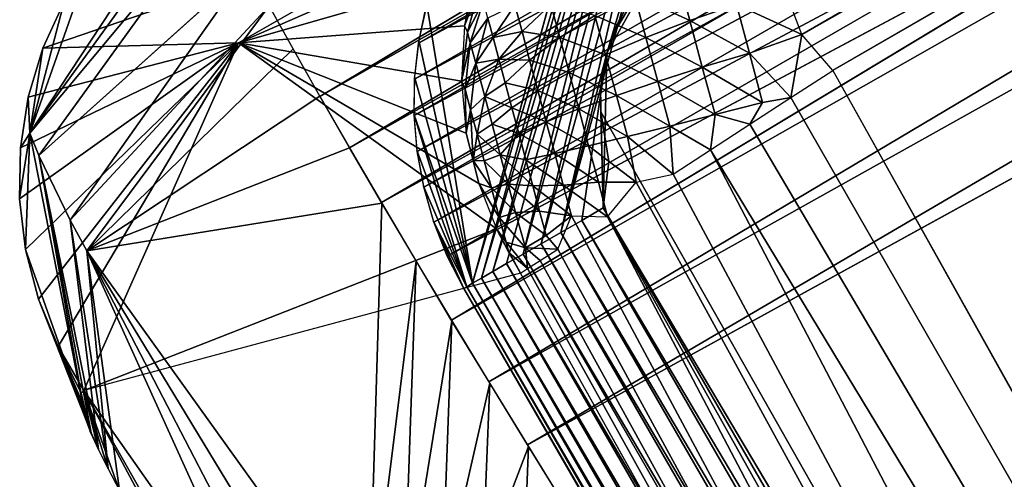
# Model space of a CAD drawing. Units: inches. Extents: x -22.8 to 28.5, y -2.5 to 36.7.
# Drawn here: x -8.3 to -7, y 20.9 to 21.5 of the extents above; entities that cross this region are included whole.
import ezdxf

# ---------------------------------------------------------------- set-up
doc = ezdxf.new("R2010")
doc.units = ezdxf.units.IN
doc.header["$MEASUREMENT"] = 0
doc.layers.add('SEAT-ARM', color=5, linetype='Continuous')
doc.layers.add('SEAT-BACKMID', color=5, linetype='Continuous')

msp = doc.modelspace()

# ---------------------------------------------------------------- linework, layer by layer
at = {"layer": 'SEAT-ARM'}
for points, invisible_edges in [([(-7.4732, 21.5252, 24.769), (-5.8282, 18.6241, 24.769), (18.5525, 36.2965, 24.769)], 15), ([(-7.7161, 21.1864, 24.5011), (-6.4123, 21.883, 4.0135), (-7.6939, 21.1432, 24.501)], 2), ([(-6.4123, 21.883, 4.0135), (-4.9577, 19.3628, 4.0135), (-7.6939, 21.1432, 24.501)], 15), ([(-7.6821, 21.1501, 24.602), (-7.5013, 21.8098, 24.6147), (-7.7434, 21.5228, 24.5063)], 2), ([(-7.488, 21.4981, 24.769), (-5.8282, 18.6241, 24.769), (-7.4732, 21.5252, 24.769)], 3), ([(-5.859, 18.6285, 24.769), (-7.488, 21.4981, 24.769), (-7.499, 21.4696, 24.769)], 13), ([(-5.8282, 18.6241, 24.769), (-7.488, 21.4981, 24.769), (-5.859, 18.6285, 24.769)], 3), ([(-5.8883, 18.6369, 24.769), (-7.499, 21.4696, 24.769), (-7.5069, 21.4398, 24.769)], 13), ([(-5.859, 18.6285, 24.769), (-7.499, 21.4696, 24.769), (-5.8883, 18.6369, 24.769)], 3), ([(-7.5027, 21.4577, 24.769), (-7.5073, 21.2509, 24.7667), (-7.5078, 21.4338, 24.769)], 2), ([(-5.9169, 18.6486, 24.769), (-7.5069, 21.4398, 24.769), (-7.5109, 21.4093, 24.769)], 13), ([(-7.5078, 21.4338, 24.769), (-7.5073, 21.2509, 24.7667), (-7.5109, 21.4093, 24.769)], 1), ([(-5.8883, 18.6369, 24.769), (-7.5069, 21.4398, 24.769), (-5.9169, 18.6486, 24.769)], 3), ([(-5.9169, 18.6486, 24.769), (-7.5109, 21.4093, 24.769), (-5.9438, 18.6641, 24.769)], 3), ([(-5.9438, 18.6641, 24.769), (-7.5109, 21.4093, 24.769), (-7.5107, 21.3796, 24.769)], 13), ([(-5.9438, 18.6641, 24.769), (-7.5107, 21.3796, 24.769), (-6.0008, 18.7132, 24.769)], 1), ([(-6.0008, 18.7132, 24.769), (-7.5107, 21.3796, 24.769), (-7.5, 21.313, 24.769)], 12), ([(-7.5073, 21.2509, 24.7667), (-6.0008, 18.7132, 24.769), (-7.5, 21.313, 24.769)], 2), ([(-7.6939, 21.1432, 24.501), (-4.9577, 19.3628, 4.0135), (-6.2385, 18.6232, 24.501)], 15), ([(-6.2385, 18.6232, 24.501), (-6.2391, 18.623, 24.5352), (-7.6939, 21.1432, 24.501)], 12)]:
    msp.add_3dface(points, dxfattribs=dict(at, invisible_edges=invisible_edges))
for points in [[(-7.7545, 21.4712, 24.505), (-6.4734, 22.2109, 4.0175), (-6.4788, 22.1626, 4.0165)], [(-7.7447, 21.5183, 24.5062), (-6.4734, 22.2109, 4.0175), (-7.7545, 21.4712, 24.505)], [(-7.7596, 21.4231, 24.504), (-6.4788, 22.1626, 4.0165), (-6.4789, 22.1142, 4.0156)], [(-7.7545, 21.4712, 24.505), (-6.4788, 22.1626, 4.0165), (-7.7596, 21.4231, 24.504)], [(-7.7596, 21.4231, 24.504), (-6.4789, 22.1142, 4.0156), (-7.7603, 21.3745, 24.5031)], [(-7.7603, 21.3745, 24.5031), (-6.4789, 22.1142, 4.0156), (-6.475, 22.0659, 4.0148)], [(-7.7603, 21.3745, 24.5031), (-6.475, 22.0659, 4.0148), (-7.756, 21.3262, 24.5023)], [(-7.756, 21.3262, 24.5023), (-6.475, 22.0659, 4.0148), (-6.4662, 22.0182, 4.0143)], [(-7.756, 21.3262, 24.5023), (-6.4662, 22.0182, 4.0143), (-7.7473, 21.2785, 24.5018)], [(-7.7473, 21.2785, 24.5018), (-6.4662, 22.0182, 4.0143), (-6.4528, 21.9714, 4.0138)], [(-7.7473, 21.2785, 24.5018), (-6.4528, 21.9714, 4.0138), (-7.7338, 21.2318, 24.5013)], [(-7.7338, 21.2318, 24.5013), (-6.4528, 21.9714, 4.0138), (-6.4347, 21.9262, 4.0136)], [(-7.7338, 21.2318, 24.5013), (-6.4347, 21.9262, 4.0136), (-7.7161, 21.1864, 24.5011)], [(-7.7161, 21.1864, 24.5011), (-6.4347, 21.9262, 4.0136), (-6.4123, 21.883, 4.0135)], [(-7.6821, 21.1501, 24.602), (-7.4939, 21.7973, 24.644), (-7.5013, 21.8098, 24.6147)], [(-7.6702, 21.1568, 24.6335), (-7.4939, 21.7973, 24.644), (-7.6821, 21.1501, 24.602)], [(-7.6702, 21.1568, 24.6335), (-7.4847, 21.7816, 24.6712), (-7.4939, 21.7973, 24.644)], [(-7.6549, 21.1657, 24.6627), (-7.4847, 21.7816, 24.6712), (-7.6702, 21.1568, 24.6335)], [(-7.6549, 21.1657, 24.6627), (-7.4741, 21.7629, 24.6958), (-7.4847, 21.7816, 24.6712)], [(-7.6366, 21.1764, 24.6893), (-7.4741, 21.7629, 24.6958), (-7.6549, 21.1657, 24.6627)], [(-7.6145, 21.189, 24.7127), (-7.4741, 21.7629, 24.6958), (-7.6366, 21.1764, 24.6893)], [(-7.6145, 21.189, 24.7127), (-7.4618, 21.7416, 24.7173), (-7.4741, 21.7629, 24.6958)], [(-7.5905, 21.2029, 24.7324), (-7.4618, 21.7416, 24.7173), (-7.6145, 21.189, 24.7127)], [(-7.5905, 21.2029, 24.7324), (-7.4481, 21.7181, 24.7355), (-7.4618, 21.7416, 24.7173)], [(-7.5641, 21.2181, 24.7482), (-7.4481, 21.7181, 24.7355), (-7.5905, 21.2029, 24.7324)], [(-7.5641, 21.2181, 24.7482), (-7.4335, 21.6927, 24.75), (-7.4481, 21.7181, 24.7355)], [(-7.5027, 21.4577, 24.769), (-7.4335, 21.6927, 24.75), (-7.5641, 21.2181, 24.7482)], [(-7.5027, 21.4577, 24.769), (-7.4179, 21.6659, 24.7605), (-7.4335, 21.6927, 24.75)], [(-7.5027, 21.4577, 24.769), (-7.4018, 21.6381, 24.7669), (-7.4179, 21.6659, 24.7605)], [(-7.4953, 21.4811, 24.769), (-7.4018, 21.6381, 24.7669), (-7.5027, 21.4577, 24.769)], [(-7.4852, 21.5037, 24.769), (-7.4018, 21.6381, 24.7669), (-7.4953, 21.4811, 24.769)], [(-7.7434, 21.5228, 24.5063), (-7.7539, 21.4748, 24.5051), (-7.6821, 21.1501, 24.602)], [(-7.6821, 21.1501, 24.602), (-7.7539, 21.4748, 24.5051), (-7.7595, 21.4261, 24.504)], [(-7.5641, 21.2181, 24.7482), (-7.5361, 21.2342, 24.7597), (-7.5027, 21.4577, 24.769)], [(-7.5027, 21.4577, 24.769), (-7.5361, 21.2342, 24.7597), (-7.5073, 21.2509, 24.7667)], [(-7.6821, 21.1501, 24.602), (-7.7595, 21.4261, 24.504), (-7.7606, 21.3769, 24.5031)], [(-7.5109, 21.4093, 24.769), (-7.5073, 21.2509, 24.7667), (-7.5107, 21.3796, 24.769)], [(-7.6821, 21.1501, 24.602), (-7.7606, 21.3769, 24.5031), (-7.6899, 21.1455, 24.5691)], [(-7.6899, 21.1455, 24.5691), (-7.7606, 21.3769, 24.5031), (-7.7565, 21.328, 24.5024)], [(-7.5107, 21.3796, 24.769), (-7.5073, 21.2509, 24.7667), (-7.5, 21.313, 24.769)], [(-7.6899, 21.1455, 24.5691), (-7.7565, 21.328, 24.5024), (-7.7476, 21.2798, 24.5018)], [(-7.7476, 21.2798, 24.5018), (-7.7341, 21.2326, 24.5013), (-7.6899, 21.1455, 24.5691)], [(-7.5361, 21.2342, 24.7597), (-6.0524, 18.7307, 24.7667), (-7.5073, 21.2509, 24.7667)], [(-7.5073, 21.2509, 24.7667), (-6.0524, 18.7307, 24.7667), (-6.0008, 18.7132, 24.769)], [(-7.6939, 21.1432, 24.5352), (-7.7341, 21.2326, 24.5013), (-7.7162, 21.1869, 24.5011)], [(-7.6899, 21.1455, 24.5691), (-7.7341, 21.2326, 24.5013), (-7.6939, 21.1432, 24.5352)], [(-7.5641, 21.2181, 24.7482), (-6.0815, 18.714, 24.7597), (-7.5361, 21.2342, 24.7597)], [(-7.5361, 21.2342, 24.7597), (-6.0815, 18.714, 24.7597), (-6.0524, 18.7307, 24.7667)], [(-7.5905, 21.2029, 24.7324), (-6.1095, 18.6979, 24.7482), (-7.5641, 21.2181, 24.7482)], [(-7.5641, 21.2181, 24.7482), (-6.1095, 18.6979, 24.7482), (-6.0815, 18.714, 24.7597)], [(-7.6145, 21.189, 24.7127), (-6.1357, 18.6827, 24.7324), (-7.5905, 21.2029, 24.7324)], [(-7.5905, 21.2029, 24.7324), (-6.1357, 18.6827, 24.7324), (-6.1095, 18.6979, 24.7482)], [(-7.6939, 21.1432, 24.5352), (-7.7162, 21.1869, 24.5011), (-7.6939, 21.1432, 24.501)], [(-7.6366, 21.1764, 24.6893), (-6.1599, 18.6687, 24.7127), (-7.6145, 21.189, 24.7127)], [(-7.6145, 21.189, 24.7127), (-6.1599, 18.6687, 24.7127), (-6.1357, 18.6827, 24.7324)], [(-7.6702, 21.1568, 24.6335), (-6.2, 18.6455, 24.6627), (-7.6549, 21.1657, 24.6627)], [(-7.6549, 21.1657, 24.6627), (-6.1811, 18.6564, 24.6893), (-7.6366, 21.1764, 24.6893)], [(-7.6549, 21.1657, 24.6627), (-6.2, 18.6455, 24.6627), (-6.1811, 18.6564, 24.6893)], [(-7.6366, 21.1764, 24.6893), (-6.1811, 18.6564, 24.6893), (-6.1599, 18.6687, 24.7127)], [(-7.6821, 21.1501, 24.602), (-6.2154, 18.6367, 24.6335), (-7.6702, 21.1568, 24.6335)], [(-7.6702, 21.1568, 24.6335), (-6.2154, 18.6367, 24.6335), (-6.2, 18.6455, 24.6627)], [(-7.6939, 21.1432, 24.5352), (-6.235, 18.6253, 24.5691), (-7.6899, 21.1455, 24.5691)], [(-7.6939, 21.1432, 24.501), (-6.2391, 18.623, 24.5352), (-7.6939, 21.1432, 24.5352)], [(-7.6939, 21.1432, 24.5352), (-6.2391, 18.623, 24.5352), (-6.235, 18.6253, 24.5691)], [(-7.6899, 21.1455, 24.5691), (-6.2272, 18.6299, 24.602), (-7.6821, 21.1501, 24.602)], [(-7.6899, 21.1455, 24.5691), (-6.235, 18.6253, 24.5691), (-6.2272, 18.6299, 24.602)], [(-7.6821, 21.1501, 24.602), (-6.2272, 18.6299, 24.602), (-6.2154, 18.6367, 24.6335)]]:
    msp.add_3dface(points, dxfattribs=at)
at = {"layer": 'SEAT-BACKMID'}
for points in [[(-7.2648, 21.5431, 24.8467), (-1.6878, 24.7015, 24.8345), (-7.2418, 21.4829, 24.8343)], [(-7.2418, 21.4829, 24.8343), (-1.6878, 24.7015, 24.8345), (-1.5953, 24.6767, 24.8303)], [(-7.2418, 21.4829, 24.8343), (-1.5953, 24.6767, 24.8303), (-7.2003, 21.4348, 24.8305)], [(-7.8863, 21.3998, 31.8448), (-3.6099, 23.8393, 31.8666), (-3.6593, 23.925, 31.7775)], [(-7.8467, 21.3311, 31.9052), (-3.6099, 23.8393, 31.8666), (-7.8863, 21.3998, 31.8448)], [(-7.8467, 21.3311, 31.9052), (-3.5548, 23.7441, 31.9417), (-3.6099, 23.8393, 31.8666)], [(-7.8038, 21.258, 31.9573), (-3.5548, 23.7441, 31.9417), (-7.8467, 21.3311, 31.9052)], [(-7.8038, 21.258, 31.9573), (-3.4952, 23.6412, 32.0016), (-3.5548, 23.7441, 31.9417)], [(-7.7101, 21.1008, 32.0351), (-3.4324, 23.5322, 32.0451), (-3.4952, 23.6412, 32.0016)], [(-7.6603, 21.0184, 32.06), (-3.4324, 23.5322, 32.0451), (-7.7101, 21.1008, 32.0351)], [(-7.6603, 21.0184, 32.06), (-3.367, 23.4193, 32.0716), (-3.4324, 23.5322, 32.0451)], [(-7.6088, 20.9341, 32.0752), (-3.367, 23.4193, 32.0716), (-7.6603, 21.0184, 32.06)], [(-7.6088, 20.9341, 32.0752), (-3.3008, 23.3042, 32.0804), (-3.367, 23.4193, 32.0716)], [(-8.1919, 21.5842, 31.0323), (-8.2737, 21.3509, 31.3321), (-8.0419, 21.7033, 31.2497)], [(-8.2737, 21.3509, 31.3321), (-8.0348, 21.6824, 31.3469), (-8.0419, 21.7033, 31.2497)], [(-8.2737, 21.3509, 31.3321), (-8.0217, 21.6534, 31.4421), (-8.0348, 21.6824, 31.3469)], [(-7.9948, 21.4716, 28.2935), (-8.2565, 21.4644, 31.0226), (-7.6362, 21.6771, 25.2919)], [(-7.6362, 21.6771, 25.2919), (-8.2565, 21.4644, 31.0226), (-8.2281, 21.5266, 31.0271)], [(-7.6362, 21.6771, 25.2919), (-7.6644, 21.6161, 25.2874), (-7.9948, 21.4716, 28.2935)], [(-8.2617, 21.3212, 31.4132), (-8.0217, 21.6534, 31.4421), (-8.2737, 21.3509, 31.3321)], [(-7.9948, 21.4716, 28.2935), (-7.6644, 21.6161, 25.2874), (-7.6815, 21.5616, 25.2764)], [(-8.2281, 21.5266, 31.0271), (-8.2737, 21.3509, 31.3321), (-8.1919, 21.5842, 31.0323)], [(-8.2198, 21.2345, 31.5759), (-7.9814, 21.5728, 31.6195), (-8.2617, 21.3212, 31.4132)], [(-8.2198, 21.2345, 31.5759), (-7.954, 21.5213, 31.7013), (-7.9814, 21.5728, 31.6195)], [(-7.9948, 21.4716, 28.2935), (-7.6815, 21.5616, 25.2764), (-7.6927, 21.4942, 25.2646)], [(-7.6764, 21.56, 25.2417), (-7.6815, 21.5616, 25.2764), (-7.6927, 21.4942, 25.2646)], [(-7.6726, 21.5458, 25.2086), (-7.6764, 21.56, 25.2417), (-7.6927, 21.4942, 25.2646)], [(-7.4656, 21.5359, 24.9189), (-7.3917, 21.5015, 24.8734), (-7.4079, 21.5619, 24.8937)], [(-7.3917, 21.5015, 24.8734), (-7.3293, 21.5229, 24.8555), (-7.4079, 21.5619, 24.8937)], [(-7.6889, 21.486, 25.237), (-7.6726, 21.5458, 25.2086), (-7.6927, 21.4942, 25.2646)], [(-7.6676, 21.5272, 25.1778), (-7.6726, 21.5458, 25.2086), (-7.6889, 21.486, 25.237)], [(-7.4656, 21.5359, 24.9189), (-7.5185, 21.508, 24.9518), (-7.4504, 21.479, 24.8998)], [(-7.4504, 21.479, 24.8998), (-7.3917, 21.5015, 24.8734), (-7.4656, 21.5359, 24.9189)], [(-7.2648, 21.5431, 24.8467), (-7.3293, 21.5229, 24.8555), (-7.2418, 21.4829, 24.8343)], [(-8.2565, 21.4644, 31.0226), (-8.2737, 21.3509, 31.3321), (-8.2281, 21.5266, 31.0271)], [(-8.1979, 21.1935, 31.6324), (-7.954, 21.5213, 31.7013), (-8.2198, 21.2345, 31.5759)], [(-8.1979, 21.1935, 31.6324), (-7.922, 21.4636, 31.7765), (-7.954, 21.5213, 31.7013)], [(-7.6889, 21.486, 25.237), (-7.6851, 21.4718, 25.2134), (-7.6676, 21.5272, 25.1778)], [(-7.6676, 21.5272, 25.1778), (-7.6851, 21.4718, 25.2134), (-7.6616, 21.5047, 25.1501)], [(-7.6255, 21.522, 25.0819), (-7.6616, 21.5047, 25.1501), (-7.6546, 21.4787, 25.1258)], [(-7.6255, 21.522, 25.0819), (-7.6546, 21.4787, 25.1258), (-7.616, 21.4868, 25.0573)], [(-7.5775, 21.5229, 25.0141), (-7.6255, 21.522, 25.0819), (-7.616, 21.4868, 25.0573)], [(-7.5775, 21.5229, 25.0141), (-7.616, 21.4868, 25.0573), (-7.5656, 21.4787, 24.9917)], [(-7.5185, 21.508, 24.9518), (-7.5775, 21.5229, 25.0141), (-7.5656, 21.4787, 24.9917)], [(-7.3917, 21.5015, 24.8734), (-7.3119, 21.4579, 24.8437), (-7.3293, 21.5229, 24.8555)], [(-7.3293, 21.5229, 24.8555), (-7.3119, 21.4579, 24.8437), (-7.2418, 21.4829, 24.8343)], [(-7.5185, 21.508, 24.9518), (-7.5656, 21.4787, 24.9917), (-7.5044, 21.4556, 24.9342)], [(-7.4504, 21.479, 24.8998), (-7.5185, 21.508, 24.9518), (-7.5044, 21.4556, 24.9342)], [(-7.6927, 21.4942, 25.2646), (-7.6969, 21.4206, 25.272), (-7.9948, 21.4716, 28.2935)], [(-7.6927, 21.4942, 25.2646), (-7.6969, 21.4206, 25.272), (-7.6889, 21.486, 25.237)], [(-7.6778, 21.4444, 25.1818), (-7.6616, 21.5047, 25.1501), (-7.6851, 21.4718, 25.2134)], [(-7.6778, 21.4444, 25.1818), (-7.6546, 21.4787, 25.1258), (-7.6616, 21.5047, 25.1501)], [(-7.4504, 21.479, 24.8998), (-7.375, 21.439, 24.862), (-7.3917, 21.5015, 24.8734)], [(-7.375, 21.439, 24.862), (-7.3119, 21.4579, 24.8437), (-7.3917, 21.5015, 24.8734)], [(-7.6889, 21.486, 25.237), (-7.6969, 21.4206, 25.272), (-7.6851, 21.4718, 25.2134)], [(-7.616, 21.4868, 25.0573), (-7.6546, 21.4787, 25.1258), (-7.6468, 21.4497, 25.1055)], [(-7.616, 21.4868, 25.0573), (-7.6468, 21.4497, 25.1055), (-7.6058, 21.4486, 25.038)], [(-7.5656, 21.4787, 24.9917), (-7.616, 21.4868, 25.0573), (-7.6058, 21.4486, 25.038)], [(-7.2565, 21.3985, 24.835), (-7.2418, 21.4829, 24.8343), (-7.3119, 21.4579, 24.8437)], [(-7.2003, 21.4348, 24.8305), (-7.2418, 21.4829, 24.8343), (-7.2565, 21.3985, 24.835)], [(-7.9948, 21.4716, 28.2935), (-8.2795, 21.1951, 31.0133), (-8.2875, 21.263, 31.0142)], [(-8.2875, 21.263, 31.0142), (-8.2865, 21.3314, 31.0161), (-7.9948, 21.4716, 28.2935)], [(-7.9948, 21.4716, 28.2935), (-8.2865, 21.3314, 31.0161), (-8.276, 21.3989, 31.0189)], [(-7.9948, 21.4716, 28.2935), (-8.2621, 21.1289, 31.0134), (-8.2795, 21.1951, 31.0133)], [(-7.9948, 21.4716, 28.2935), (-8.276, 21.3989, 31.0189), (-8.2565, 21.4644, 31.0226)], [(-8.2361, 21.0657, 31.0144), (-8.2621, 21.1289, 31.0134), (-7.9948, 21.4716, 28.2935)], [(-8.2361, 21.0657, 31.0144), (-7.9948, 21.4716, 28.2935), (-8.2016, 21.0066, 31.0164)], [(-8.2016, 21.0066, 31.0164), (-7.9948, 21.4716, 28.2935), (-7.6501, 21.2228, 25.2787)], [(-7.9948, 21.4716, 28.2935), (-7.6969, 21.4206, 25.272), (-7.6907, 21.351, 25.2779)], [(-7.6735, 21.2834, 25.2704), (-7.6501, 21.2228, 25.2787), (-7.9948, 21.4716, 28.2935)], [(-7.9948, 21.4716, 28.2935), (-7.6907, 21.351, 25.2779), (-7.6735, 21.2834, 25.2704)], [(-7.6969, 21.4206, 25.272), (-7.6921, 21.4096, 25.2427), (-7.6851, 21.4718, 25.2134)], [(-7.6921, 21.4096, 25.2427), (-7.6778, 21.4444, 25.1818), (-7.6851, 21.4718, 25.2134)], [(-7.6778, 21.4444, 25.1818), (-7.6468, 21.4497, 25.1055), (-7.6546, 21.4787, 25.1258)], [(-7.5656, 21.4787, 24.9917), (-7.6058, 21.4486, 25.038), (-7.5531, 21.4318, 24.976)], [(-7.5044, 21.4556, 24.9342), (-7.5656, 21.4787, 24.9917), (-7.5531, 21.4318, 24.976)], [(-7.4504, 21.479, 24.8998), (-7.5044, 21.4556, 24.9342), (-7.4346, 21.4201, 24.889)], [(-7.4346, 21.4201, 24.889), (-7.375, 21.439, 24.862), (-7.4504, 21.479, 24.8998)], [(-8.276, 21.3989, 31.0189), (-8.2737, 21.3509, 31.3321), (-8.2565, 21.4644, 31.0226)], [(-7.8864, 21.4002, 31.8445), (-7.922, 21.4636, 31.7765), (-8.1979, 21.1935, 31.6324)], [(-7.5044, 21.4556, 24.9342), (-7.5531, 21.4318, 24.976), (-7.4899, 21.4014, 24.9243)], [(-7.4346, 21.4201, 24.889), (-7.5044, 21.4556, 24.9342), (-7.4899, 21.4014, 24.9243)], [(-7.375, 21.439, 24.862), (-7.2943, 21.392, 24.8413), (-7.3119, 21.4579, 24.8437)], [(-7.2565, 21.3985, 24.835), (-7.3119, 21.4579, 24.8437), (-7.2943, 21.392, 24.8413)], [(-7.6921, 21.4096, 25.2427), (-7.6847, 21.3822, 25.2178), (-7.6778, 21.4444, 25.1818)], [(-7.6847, 21.3822, 25.2178), (-7.6658, 21.3998, 25.1509), (-7.6778, 21.4444, 25.1818)], [(-7.6778, 21.4444, 25.1818), (-7.6658, 21.3998, 25.1509), (-7.6468, 21.4497, 25.1055)], [(-7.6658, 21.3998, 25.1509), (-7.6384, 21.4182, 25.0897), (-7.6468, 21.4497, 25.1055)], [(-7.6058, 21.4486, 25.038), (-7.6468, 21.4497, 25.1055), (-7.6384, 21.4182, 25.0897)], [(-7.6058, 21.4486, 25.038), (-7.6384, 21.4182, 25.0897), (-7.595, 21.4081, 25.0244)], [(-7.5531, 21.4318, 24.976), (-7.6058, 21.4486, 25.038), (-7.595, 21.4081, 25.0244)], [(-7.5531, 21.4318, 24.976), (-7.595, 21.4081, 25.0244), (-7.5401, 21.3833, 24.9671)], [(-7.4899, 21.4014, 24.9243), (-7.5531, 21.4318, 24.976), (-7.5401, 21.3833, 24.9671)], [(-7.4346, 21.4201, 24.889), (-7.358, 21.3756, 24.8597), (-7.375, 21.439, 24.862)], [(-7.358, 21.3756, 24.8597), (-7.2943, 21.392, 24.8413), (-7.375, 21.439, 24.862)], [(-4.5108, 16.6151, 24.8305), (-7.2565, 21.3985, 24.835), (-7.2003, 21.4348, 24.8305)], [(-7.6907, 21.351, 25.2779), (-7.6921, 21.4096, 25.2427), (-7.6969, 21.4206, 25.272)], [(-7.6658, 21.3998, 25.1509), (-7.6295, 21.3849, 25.0785), (-7.6384, 21.4182, 25.0897)], [(-7.595, 21.4081, 25.0244), (-7.6384, 21.4182, 25.0897), (-7.6295, 21.3849, 25.0785)], [(-7.4346, 21.4201, 24.889), (-7.4899, 21.4014, 24.9243), (-7.4186, 21.3603, 24.8869)], [(-7.4186, 21.3603, 24.8869), (-7.358, 21.3756, 24.8597), (-7.4346, 21.4201, 24.889)], [(-7.6921, 21.4096, 25.2427), (-7.6907, 21.351, 25.2779), (-7.6847, 21.3822, 25.2178)], [(-7.595, 21.4081, 25.0244), (-7.6295, 21.3849, 25.0785), (-7.5837, 21.3662, 25.0167)], [(-7.5401, 21.3833, 24.9671), (-7.595, 21.4081, 25.0244), (-7.5837, 21.3662, 25.0167)], [(-7.4899, 21.4014, 24.9243), (-7.5401, 21.3833, 24.9671), (-7.4752, 21.3464, 24.9223)], [(-7.4186, 21.3603, 24.8869), (-7.4899, 21.4014, 24.9243), (-7.4752, 21.3464, 24.9223)], [(-8.2865, 21.3314, 31.0161), (-8.2737, 21.3509, 31.3321), (-8.276, 21.3989, 31.0189)], [(-8.1979, 21.1935, 31.6324), (-7.8467, 21.3311, 31.9052), (-7.8864, 21.4002, 31.8445)], [(-7.6759, 21.3493, 25.2014), (-7.6658, 21.3998, 25.1509), (-7.6847, 21.3822, 25.2178)], [(-7.6759, 21.3493, 25.2014), (-7.6558, 21.3627, 25.1372), (-7.6658, 21.3998, 25.1509)], [(-7.6558, 21.3627, 25.1372), (-7.6295, 21.3849, 25.0785), (-7.6658, 21.3998, 25.1509)], [(-7.358, 21.3756, 24.8597), (-7.3113, 21.3628, 24.8483), (-7.2943, 21.392, 24.8413)], [(-4.5108, 16.6151, 24.8305), (-7.3113, 21.3628, 24.8483), (-7.2565, 21.3985, 24.835)], [(-7.3113, 21.3628, 24.8483), (-7.2565, 21.3985, 24.835), (-7.2943, 21.392, 24.8413)], [(-7.6907, 21.351, 25.2779), (-7.6812, 21.3144, 25.2617), (-7.6847, 21.3822, 25.2178)], [(-7.6847, 21.3822, 25.2178), (-7.6812, 21.3144, 25.2617), (-7.6759, 21.3493, 25.2014)], [(-7.6558, 21.3627, 25.1372), (-7.6202, 21.3504, 25.0722), (-7.6295, 21.3849, 25.0785)], [(-7.5837, 21.3662, 25.0167), (-7.6295, 21.3849, 25.0785), (-7.6202, 21.3504, 25.0722)], [(-7.5401, 21.3833, 24.9671), (-7.5837, 21.3662, 25.0167), (-7.5269, 21.3341, 24.9653)], [(-7.4752, 21.3464, 24.9223), (-7.5401, 21.3833, 24.9671), (-7.5269, 21.3341, 24.9653)], [(-7.4186, 21.3603, 24.8869), (-7.364, 21.3285, 24.8702), (-7.358, 21.3756, 24.8597)], [(-7.364, 21.3285, 24.8702), (-7.3113, 21.3628, 24.8483), (-7.358, 21.3756, 24.8597)], [(-7.6759, 21.3493, 25.2014), (-7.645, 21.322, 25.1312), (-7.6558, 21.3627, 25.1372)], [(-7.645, 21.322, 25.1312), (-7.6202, 21.3504, 25.0722), (-7.6558, 21.3627, 25.1372)], [(-7.5837, 21.3662, 25.0167), (-7.6202, 21.3504, 25.0722), (-7.5723, 21.3237, 25.0152)], [(-7.5269, 21.3341, 24.9653), (-7.5837, 21.3662, 25.0167), (-7.5723, 21.3237, 25.0152)], [(-7.364, 21.3285, 24.8702), (-7.3113, 21.3628, 24.8483), (-4.5108, 16.6151, 24.8305)], [(-8.2795, 21.1951, 31.0133), (-8.2737, 21.3509, 31.3321), (-8.2875, 21.263, 31.0142)], [(-8.2875, 21.263, 31.0142), (-8.2737, 21.3509, 31.3321), (-8.2865, 21.3314, 31.0161)], [(-8.1997, 20.9691, 31.2119), (-8.2737, 21.3509, 31.3321), (-8.2795, 21.1951, 31.0133)], [(-8.1997, 20.9691, 31.2119), (-8.2617, 21.3212, 31.4132), (-8.2737, 21.3509, 31.3321)], [(-7.6735, 21.2834, 25.2704), (-7.6812, 21.3144, 25.2617), (-7.6907, 21.351, 25.2779)], [(-7.6664, 21.314, 25.1955), (-7.6759, 21.3493, 25.2014), (-7.6812, 21.3144, 25.2617)], [(-7.6664, 21.314, 25.1955), (-7.645, 21.322, 25.1312), (-7.6759, 21.3493, 25.2014)], [(-7.645, 21.322, 25.1312), (-7.6109, 21.3154, 25.0709), (-7.6202, 21.3504, 25.0722)], [(-7.5723, 21.3237, 25.0152), (-7.6202, 21.3504, 25.0722), (-7.6109, 21.3154, 25.0709)], [(-7.4186, 21.3603, 24.8869), (-7.4752, 21.3464, 24.9223), (-7.4141, 21.296, 24.9003)], [(-7.4141, 21.296, 24.9003), (-7.364, 21.3285, 24.8702), (-7.4186, 21.3603, 24.8869)], [(-7.4752, 21.3464, 24.9223), (-7.5269, 21.3341, 24.9653), (-7.4635, 21.2854, 24.9326)], [(-7.4141, 21.296, 24.9003), (-7.4752, 21.3464, 24.9223), (-7.4635, 21.2854, 24.9326)], [(-8.1979, 21.1935, 31.6324), (-7.8033, 21.2573, 31.9578), (-7.8467, 21.3311, 31.9052)], [(-7.5723, 21.3237, 25.0152), (-7.6109, 21.3154, 25.0709), (-7.561, 21.2814, 25.0198)], [(-7.5269, 21.3341, 24.9653), (-7.5723, 21.3237, 25.0152), (-7.5138, 21.2851, 24.9707)], [(-7.5138, 21.2851, 24.9707), (-7.5723, 21.3237, 25.0152), (-7.561, 21.2814, 25.0198)], [(-7.4635, 21.2854, 24.9326), (-7.5269, 21.3341, 24.9653), (-7.5138, 21.2851, 24.9707)], [(-7.4141, 21.296, 24.9003), (-7.364, 21.3285, 24.8702), (-4.7189, 16.2637, 24.962)], [(-4.7189, 16.2637, 24.962), (-7.364, 21.3285, 24.8702), (-4.5108, 16.6151, 24.8305)], [(-8.1821, 20.9278, 31.3007), (-8.2198, 21.2345, 31.5759), (-8.2617, 21.3212, 31.4132)], [(-8.1921, 20.9502, 31.2574), (-8.2617, 21.3212, 31.4132), (-8.1997, 20.9691, 31.2119)], [(-8.1821, 20.9278, 31.3007), (-8.2617, 21.3212, 31.4132), (-8.1921, 20.9502, 31.2574)], [(-7.6568, 21.2779, 25.1996), (-7.6812, 21.3144, 25.2617), (-7.6735, 21.2834, 25.2704)], [(-7.6812, 21.3144, 25.2617), (-7.6568, 21.2779, 25.1996), (-7.6664, 21.314, 25.1955)], [(-7.645, 21.322, 25.1312), (-7.6664, 21.314, 25.1955), (-7.6344, 21.2827, 25.1344)], [(-7.6664, 21.314, 25.1955), (-7.6568, 21.2779, 25.1996), (-7.6344, 21.2827, 25.1344)], [(-7.645, 21.322, 25.1312), (-7.6344, 21.2827, 25.1344), (-7.6015, 21.2806, 25.0747)], [(-7.645, 21.322, 25.1312), (-7.6015, 21.2806, 25.0747), (-7.6109, 21.3154, 25.0709)], [(-7.561, 21.2814, 25.0198), (-7.6109, 21.3154, 25.0709), (-7.6015, 21.2806, 25.0747)], [(-4.7189, 16.2637, 24.962), (-7.4635, 21.2854, 24.9326), (-7.4141, 21.296, 24.9003)], [(-7.6464, 21.2379, 25.2181), (-7.6568, 21.2779, 25.1996), (-7.6735, 21.2834, 25.2704)], [(-7.6735, 21.2834, 25.2704), (-7.6501, 21.2228, 25.2787), (-7.6464, 21.2379, 25.2181)], [(-7.6246, 21.2449, 25.1457), (-7.6344, 21.2827, 25.1344), (-7.6568, 21.2779, 25.1996)], [(-7.5924, 21.2466, 25.0835), (-7.6344, 21.2827, 25.1344), (-7.6246, 21.2449, 25.1457)], [(-7.5924, 21.2466, 25.0835), (-7.6015, 21.2806, 25.0747), (-7.6344, 21.2827, 25.1344)], [(-7.5018, 21.239, 24.983), (-7.5138, 21.2851, 24.9707), (-7.561, 21.2814, 25.0198)], [(-7.4635, 21.2854, 24.9326), (-7.5138, 21.2851, 24.9707), (-7.5018, 21.239, 24.983)], [(-4.7189, 16.2637, 24.962), (-7.5018, 21.239, 24.983), (-7.4635, 21.2854, 24.9326)], [(-7.6246, 21.2449, 25.1457), (-7.6568, 21.2779, 25.1996), (-7.6464, 21.2379, 25.2181)], [(-7.55, 21.2404, 25.031), (-7.561, 21.2814, 25.0198), (-7.6015, 21.2806, 25.0747)], [(-7.55, 21.2404, 25.031), (-7.6015, 21.2806, 25.0747), (-7.5924, 21.2466, 25.0835)], [(-7.5018, 21.239, 24.983), (-7.561, 21.2814, 25.0198), (-7.55, 21.2404, 25.031)], [(-7.8213, 20.6689, 31.9645), (-7.8033, 21.2573, 31.9578), (-8.1979, 21.1935, 31.6324)], [(-7.8213, 20.6689, 31.9645), (-7.7577, 21.1801, 32.0012), (-7.8033, 21.2573, 31.9578)], [(-7.6113, 21.1977, 25.1715), (-7.6246, 21.2449, 25.1457), (-7.6464, 21.2379, 25.2181)], [(-7.5837, 21.2142, 25.097), (-7.5924, 21.2466, 25.0835), (-7.6246, 21.2449, 25.1457)], [(-7.6113, 21.1977, 25.1715), (-7.5837, 21.2142, 25.097), (-7.6246, 21.2449, 25.1457)], [(-7.5837, 21.2142, 25.097), (-7.55, 21.2404, 25.031), (-7.5924, 21.2466, 25.0835)], [(-8.1692, 20.9018, 31.3416), (-8.2198, 21.2345, 31.5759), (-8.1821, 20.9278, 31.3007)], [(-8.1692, 20.9018, 31.3416), (-8.1979, 21.1935, 31.6324), (-8.2198, 21.2345, 31.5759)], [(-7.6464, 21.2379, 25.2181), (-7.6501, 21.2228, 25.2787), (-7.637, 21.2052, 25.249)], [(-7.6113, 21.1977, 25.1715), (-7.6464, 21.2379, 25.2181), (-7.637, 21.2052, 25.249)], [(-7.5683, 21.1959, 25.0903), (-7.55, 21.2404, 25.031), (-7.5837, 21.2142, 25.097)], [(-7.5683, 21.1959, 25.0903), (-7.55, 21.2404, 25.031), (-4.9609, 16.4021, 25.2872)], [(-4.9609, 16.4021, 25.2872), (-7.55, 21.2404, 25.031), (-7.5018, 21.239, 24.983)], [(-4.9609, 16.4021, 25.2872), (-7.5018, 21.239, 24.983), (-4.7189, 16.2637, 24.962)], [(-8.2016, 21.0066, 31.0164), (-7.6501, 21.2228, 25.2787), (-7.6178, 21.1638, 25.2806)], [(-7.6335, 21.1911, 25.2757), (-7.637, 21.2052, 25.249), (-7.6501, 21.2228, 25.2787)], [(-7.6335, 21.1911, 25.2757), (-7.6501, 21.2228, 25.2787), (-7.6178, 21.1638, 25.2806)], [(-7.6085, 21.1698, 25.2147), (-7.637, 21.2052, 25.249), (-7.6335, 21.1911, 25.2757)], [(-7.6113, 21.1977, 25.1715), (-7.637, 21.2052, 25.249), (-7.6085, 21.1698, 25.2147)], [(-7.6113, 21.1977, 25.1715), (-7.5683, 21.1959, 25.0903), (-7.5837, 21.2142, 25.097)], [(-8.2795, 21.1951, 31.0133), (-8.2621, 21.1289, 31.0134), (-8.1997, 20.9691, 31.2119)], [(-8.154, 20.873, 31.3793), (-7.9279, 20.5978, 31.8019), (-8.1979, 21.1935, 31.6324)], [(-8.1979, 21.1935, 31.6324), (-7.8986, 20.6173, 31.8619), (-7.8627, 20.6412, 31.9164)], [(-7.9279, 20.5978, 31.8019), (-7.8986, 20.6173, 31.8619), (-8.1979, 21.1935, 31.6324)], [(-8.1979, 21.1935, 31.6324), (-7.8627, 20.6412, 31.9164), (-7.8213, 20.6689, 31.9645)], [(-8.154, 20.873, 31.3793), (-8.1979, 21.1935, 31.6324), (-8.1692, 20.9018, 31.3416)], [(-7.6178, 21.1638, 25.2806), (-7.6085, 21.1698, 25.2147), (-7.6335, 21.1911, 25.2757)], [(-7.6085, 21.1698, 25.2147), (-7.5918, 21.1806, 25.1509), (-7.6113, 21.1977, 25.1715)], [(-7.5918, 21.1806, 25.1509), (-7.5683, 21.1959, 25.0903), (-7.6113, 21.1977, 25.1715)], [(-4.9609, 16.4021, 25.2872), (-7.5918, 21.1806, 25.1509), (-7.5683, 21.1959, 25.0903)], [(-7.7744, 20.7002, 32.0052), (-7.7577, 21.1801, 32.0012), (-7.8213, 20.6689, 31.9645)], [(-7.7577, 21.1801, 32.0012), (-7.7744, 20.7002, 32.0052), (-7.7097, 21.0996, 32.0355)], [(-4.9609, 16.4021, 25.2872), (-7.6085, 21.1698, 25.2147), (-7.5918, 21.1806, 25.1509)], [(-7.6178, 21.1638, 25.2806), (-7.6085, 21.1698, 25.2147), (-4.9609, 16.4021, 25.2872)], [(-7.6178, 21.1638, 25.2806), (-8.2016, 21.0066, 31.0164), (-4.951, 16.3815, 25.2872)], [(-8.1997, 20.9691, 31.2119), (-8.2621, 21.1289, 31.0134), (-8.2361, 21.0657, 31.0144)], [(-7.7097, 21.0996, 32.0355), (-7.7744, 20.7002, 32.0052), (-7.7232, 20.7342, 32.0377)], [(-7.7097, 21.0996, 32.0355), (-7.7232, 20.7342, 32.0377), (-7.6591, 21.0163, 32.0605)], [(-8.2041, 20.9845, 31.1643), (-8.2361, 21.0657, 31.0144), (-8.2062, 20.9958, 31.1156)], [(-8.2051, 21.0032, 31.0664), (-8.2361, 21.0657, 31.0144), (-8.2016, 21.0066, 31.0164)], [(-8.1997, 20.9691, 31.2119), (-8.2361, 21.0657, 31.0144), (-8.2041, 20.9845, 31.1643)], [(-8.2062, 20.9958, 31.1156), (-8.2361, 21.0657, 31.0144), (-8.2051, 21.0032, 31.0664)], [(-4.951, 16.3815, 25.2872), (-8.2016, 21.0066, 31.0164), (-5.3961, 16.057, 31.5376)], [(-8.2016, 21.0066, 31.0164), (-7.9688, 20.5706, 31.5319), (-5.3961, 16.057, 31.5376)], [(-8.1546, 20.874, 31.3781), (-7.9688, 20.5706, 31.5319), (-8.2016, 21.0066, 31.0164)], [(-8.2016, 21.0066, 31.0164), (-8.1826, 20.9284, 31.2994), (-8.1698, 20.9028, 31.3403)], [(-8.2016, 21.0066, 31.0164), (-8.1698, 20.9028, 31.3403), (-8.1546, 20.874, 31.3781)], [(-7.6591, 21.0163, 32.0605), (-7.7232, 20.7342, 32.0377), (-7.6688, 20.7705, 32.0613)], [(-7.6591, 21.0163, 32.0605), (-7.6688, 20.7705, 32.0613), (-7.6073, 20.9319, 32.0755)], [(-8.1926, 20.9507, 31.2563), (-8.2051, 21.0033, 31.0659), (-8.2062, 20.9959, 31.1151)], [(-8.1998, 20.9695, 31.2109), (-8.2062, 20.9959, 31.1151), (-8.2042, 20.9846, 31.1636)], [(-8.1926, 20.9507, 31.2563), (-8.2062, 20.9959, 31.1151), (-8.1998, 20.9695, 31.2109)], [(-7.6073, 20.9319, 32.0755), (-7.6688, 20.7705, 32.0613), (-7.6124, 20.8081, 32.0757)], [(-7.6073, 20.9319, 32.0755), (-7.6124, 20.8081, 32.0757), (-7.5546, 20.8466, 32.0805)]]:
    msp.add_3dface(points, dxfattribs=at)
for points, invisible_edges in [([(-7.2003, 21.4348, 24.8305), (-4.5098, 16.6137, 24.8305), (-1.5953, 24.6767, 24.8303)], 2), ([(-7.9219, 21.4632, 31.7769), (-3.6593, 23.925, 31.7775), (-7.9538, 21.5207, 31.702)], 1), ([(-7.8863, 21.3998, 31.8448), (-3.6593, 23.925, 31.7775), (-7.9219, 21.4632, 31.7769)], 2), ([(-7.7583, 21.181, 32.0008), (-3.4952, 23.6412, 32.0016), (-7.8038, 21.258, 31.9573)], 1), ([(-7.7101, 21.1008, 32.0351), (-3.4952, 23.6412, 32.0016), (-7.7583, 21.181, 32.0008)], 2), ([(-7.5546, 20.8466, 32.0805), (-3.3008, 23.3042, 32.0804), (-7.6088, 20.9341, 32.0752)], 1), ([(-4.9545, 16.2887, 32.0805), (-3.3008, 23.3042, 32.0804), (-7.5546, 20.8466, 32.0805)], 2), ([(-8.2617, 21.3212, 31.4132), (-8.0041, 21.6168, 31.5331), (-8.0217, 21.6534, 31.4421)], 1), ([(-8.2617, 21.3212, 31.4132), (-7.9814, 21.5728, 31.6195), (-8.0041, 21.6168, 31.5331)], 12), ([(-8.2051, 21.0033, 31.0659), (-8.1826, 20.9284, 31.2994), (-8.2016, 21.0066, 31.0164)], 1), ([(-8.1826, 20.9284, 31.2994), (-8.2051, 21.0033, 31.0659), (-8.1926, 20.9507, 31.2563)], 1)]:
    msp.add_3dface(points, dxfattribs=dict(at, invisible_edges=invisible_edges))

doc.saveas('drawing.dxf')
